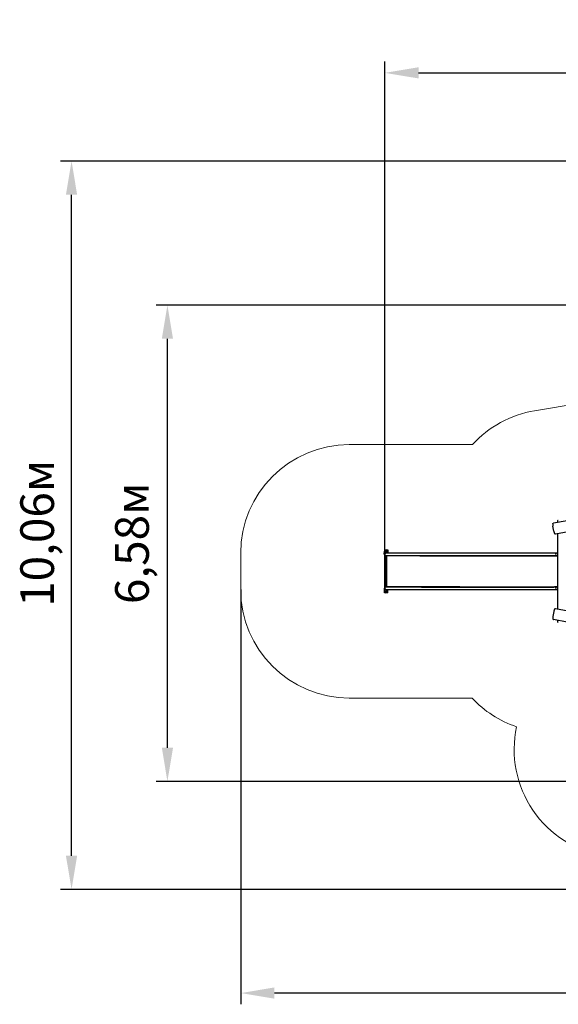
# Model space of a CAD drawing. Units: millimetres. Extents: x 4.9 to 26.2, y 8.4 to 22.
# Drawn here: x 4.9 to 12.3, y 8.4 to 22 of the extents above; entities that cross this region are included whole.
import ezdxf

# ---------------------------------------------------------------- set-up
doc = ezdxf.new("R2010")
doc.units = ezdxf.units.MM
doc.header["$LTSCALE"] = 155
doc.header["$PDSIZE"] = -1
doc.linetypes.add('SLD-Сплошная', pattern=[0])
doc.layers.add('ПРИМЕЧАНИЯ', color=7, linetype='SLD-Сплошная')
doc.styles.get("Standard").update_dxf_attribs({"font": 'isocpeui.ttf'})
doc.dimstyles.new('ISO-25', dxfattribs={"dimtxt": 2.5, "dimasz": 2.5, "dimexe": 1.25, "dimexo": 0.625, "dimtad": 1, "dimtxsty": 'Standard', "dimcen": 2.5, "dimadec": 0, "dimazin": 0, "dimtfac": 1, "dimtmove": 0, "dimatfit": 3, "dimfxl": 1, "dimarcsym": 0})

# ---------------------------------------------------------------- blocks, each defined once
blk = doc.blocks.new('_D_23')
at = {"color": 0, "lineweight": -2, "transparency": 16777216}
for p, q in [((7.955, 14.12), (7.955, 8.389)), ((26.188, 12.707), (26.188, 8.389)), ((25.723, 8.544), (8.42, 8.544))]:
    blk.add_line(p, q, dxfattribs=at)
at = {"color": 0, "transparency": 16777216}
for points in [[(8.42, 8.622), (8.42, 8.467), (7.955, 8.544)], [(25.723, 8.622), (25.723, 8.467), (26.188, 8.544)]]:
    blk.add_solid(points, dxfattribs=at)
at = {"layer": 'Defpoints', "color": 0, "transparency": 16777216}
for p in [(7.955, 14.12), (26.188, 12.707), (7.955, 8.544)]:
    blk.add_point(p, dxfattribs=at)
at = {"color": 0, "transparency": 16777216, "insert": (17.072, 9.252), "char_height": 0.465, "attachment_point": 2}
blk.add_mtext('18,23м', dxfattribs=at)
blk = doc.blocks.new('_D_24')
at = {"color": 0, "lineweight": -2, "transparency": 16777216}
for p, q in [((18.018, 20.038), (5.463, 20.038)), ((5.618, 10.442), (5.618, 19.573)), ((15.81, 9.977), (5.463, 9.977))]:
    blk.add_line(p, q, dxfattribs=at)
at = {"color": 0, "transparency": 16777216}
for points in [[(5.54, 19.573), (5.695, 19.573), (5.618, 20.038)], [(5.54, 10.442), (5.695, 10.442), (5.618, 9.977)]]:
    blk.add_solid(points, dxfattribs=at)
at = {"layer": 'Defpoints', "color": 0, "transparency": 16777216}
for p in [(5.618, 20.038), (18.018, 20.038), (15.81, 9.977)]:
    blk.add_point(p, dxfattribs=at)
at = {"color": 0, "transparency": 16777216, "insert": (4.91, 14.896), "char_height": 0.465, "attachment_point": 2, "rotation": 90}
blk.add_mtext('10,06м', dxfattribs=at)
blk = doc.blocks.new('*D28')
at = {"color": 0, "lineweight": -2, "transparency": 16777216}
for p, q in [((9.946, 14.136), (9.946, 21.411)), ((24.679, 12.707), (24.679, 21.411)), ((10.411, 21.256), (24.214, 21.256))]:
    blk.add_line(p, q, dxfattribs=at)
at = {"color": 0, "transparency": 16777216}
for points in [[(10.411, 21.334), (10.411, 21.179), (9.946, 21.256)], [(24.214, 21.334), (24.214, 21.179), (24.679, 21.256)]]:
    blk.add_solid(points, dxfattribs=at)
at = {"layer": 'Defpoints', "color": 0, "transparency": 16777216}
for p in [(24.679, 21.256), (9.946, 14.136), (24.679, 12.707)]:
    blk.add_point(p, dxfattribs=at)
at = {"color": 0, "transparency": 16777216, "insert": (17.312, 21.685), "char_height": 0.465, "attachment_point": 5}
blk.add_mtext('14,73м', dxfattribs=at)
blk = doc.blocks.new('*D29')
at = {"color": 0, "lineweight": -2, "transparency": 16777216}
for p, q in [((18.501, 18.047), (6.787, 18.047)), ((6.942, 11.934), (6.942, 17.582)), ((18.673, 11.469), (6.787, 11.469))]:
    blk.add_line(p, q, dxfattribs=at)
at = {"color": 0, "transparency": 16777216}
for points in [[(6.865, 17.582), (7.02, 17.582), (6.942, 18.047)], [(6.865, 11.934), (7.02, 11.934), (6.942, 11.469)]]:
    blk.add_solid(points, dxfattribs=at)
at = {"layer": 'Defpoints', "color": 0, "transparency": 16777216}
for p in [(6.942, 18.047), (18.501, 18.047), (18.673, 11.469)]:
    blk.add_point(p, dxfattribs=at)
at = {"color": 0, "transparency": 16777216, "insert": (6.513, 14.758), "char_height": 0.465, "attachment_point": 5, "rotation": 90}
blk.add_mtext('6,58м', dxfattribs=at)

msp = doc.modelspace()

# ---------------------------------------------------------------- linework, layer by layer
at = {"color": 7, "linetype": 'SLD-Сплошная', "lineweight": 25}
for p, q in [((12.266, 14.994), (12.266, 14.996)), ((12.279, 14.926), (12.266, 14.994)), ((12.466, 15.07), (12.275, 15.035)), ((12.301, 14.888), (12.939, 15.007)), ((12.33, 15.063), (12.33, 15.045)), ((12.279, 14.924), (12.279, 14.926)), ((12.33, 14.894), (12.33, 13.847)), ((9.938, 14.607), (9.943, 14.647)), ((9.939, 14.669), (9.989, 14.669)), ((9.939, 14.669), (9.939, 14.619)), ((9.939, 14.619), (9.939, 14.619)), ((9.955, 14.585), (9.955, 14.155)), ((9.968, 14.585), (9.955, 14.585)), ((9.961, 14.646), (9.964, 14.648)), ((9.961, 14.643), (9.961, 14.646)), ((9.964, 14.641), (9.961, 14.643)), ((9.997, 14.62), (9.962, 14.62)), ((9.962, 14.588), (9.997, 14.588)), ((9.964, 14.648), (9.967, 14.646)), ((9.967, 14.642), (9.964, 14.641)), ((9.967, 14.646), (9.967, 14.642)), ((9.968, 14.585), (9.968, 14.155)), ((10, 14.585), (9.968, 14.585)), ((9.982, 14.647), (9.986, 14.62)), ((9.989, 14.669), (9.989, 14.62)), ((10.093, 14.62), (9.997, 14.62)), ((9.997, 14.588), (10.093, 14.588)), ((10.082, 14.585), (10, 14.585)), ((10.326, 14.585), (10.082, 14.585)), ((10.392, 14.62), (10.093, 14.62)), ((10.093, 14.588), (10.392, 14.588)), ((10.981, 14.585), (10.326, 14.585)), ((10.451, 14.62), (10.392, 14.62)), ((10.392, 14.588), (10.451, 14.588)), ((10.431, 14.588), (10.431, 14.586)), ((10.431, 14.586), (12.198, 14.586)), ((12.28, 14.62), (10.451, 14.62)), ((10.451, 14.588), (12.28, 14.588)), ((10.451, 14.588), (12.198, 14.588)), ((12.198, 14.588), (12.198, 14.586)), ((12.198, 14.588), (12.28, 14.588)), ((12.198, 14.586), (12.283, 14.586)), ((12.321, 14.62), (12.28, 14.62)), ((12.28, 14.588), (12.321, 14.588)), ((12.283, 14.586), (12.321, 14.586)), ((12.33, 14.585), (12.29, 14.585)), ((12.33, 14.62), (12.321, 14.62)), ((12.321, 14.588), (12.321, 14.586)), ((12.321, 14.588), (12.33, 14.588)), ((12.321, 14.586), (12.33, 14.586)), ((9.968, 14.155), (9.955, 14.155)), ((9.997, 14.152), (9.962, 14.152)), ((10, 14.155), (9.968, 14.155)), ((10.093, 14.152), (9.997, 14.152)), ((10.082, 14.155), (10, 14.155)), ((10.326, 14.155), (10.082, 14.155)), ((10.392, 14.152), (10.093, 14.152)), ((10.981, 14.155), (10.326, 14.155)), ((10.451, 14.152), (10.392, 14.152)), ((10.431, 14.152), (10.431, 14.154)), ((10.431, 14.154), (12.198, 14.154)), ((12.28, 14.152), (10.451, 14.152)), ((10.451, 14.152), (12.198, 14.152)), ((12.198, 14.154), (12.198, 14.152)), ((12.198, 14.154), (12.283, 14.154)), ((12.198, 14.152), (12.28, 14.152)), ((12.321, 14.152), (12.28, 14.152)), ((12.283, 14.154), (12.321, 14.154)), ((12.33, 14.155), (12.29, 14.155)), ((12.321, 14.154), (12.321, 14.152)), ((12.321, 14.154), (12.33, 14.154)), ((12.321, 14.152), (12.33, 14.152)), ((9.938, 14.133), (9.943, 14.094)), ((9.939, 14.121), (9.939, 14.121)), ((9.939, 14.071), (9.939, 14.121)), ((9.989, 14.071), (9.939, 14.071)), ((9.961, 14.098), (9.964, 14.1)), ((9.961, 14.095), (9.961, 14.098)), ((9.964, 14.093), (9.961, 14.095)), ((9.962, 14.12), (9.997, 14.12)), ((9.964, 14.1), (9.967, 14.098)), ((9.967, 14.094), (9.964, 14.093)), ((9.967, 14.098), (9.967, 14.094)), ((9.982, 14.094), (9.986, 14.12)), ((9.989, 14.071), (9.989, 14.12)), ((9.997, 14.12), (10.093, 14.12)), ((10.093, 14.12), (10.392, 14.12)), ((10.392, 14.12), (10.451, 14.12)), ((10.451, 14.12), (12.28, 14.12)), ((12.28, 14.12), (12.321, 14.12)), ((12.321, 14.12), (12.33, 14.12)), ((12.279, 13.815), (12.266, 13.746)), ((12.266, 13.746), (12.266, 13.745)), ((12.279, 13.816), (12.279, 13.815)), ((12.939, 13.733), (12.301, 13.852)), ((12.466, 13.67), (12.275, 13.706)), ((12.33, 13.695), (12.33, 13.677))]:
    msp.add_line(p, q, dxfattribs=at)
at = {"color": 7, "linetype": 'SLD-Сплошная', "lineweight": 25, "flags": 128}
for points in [[(12.265, 15.028), (12.265, 15.027), (12.265, 15.026), (12.264, 15.025), (12.264, 15.023), (12.264, 15.02), (12.264, 15.018), (12.264, 15.015), (12.264, 15.012), (12.265, 15.009), (12.265, 15.006), (12.265, 15.002), (12.266, 14.999), (12.266, 14.996)], [(12.265, 15.028), (12.265, 15.029), (12.267, 15.031), (12.268, 15.032), (12.269, 15.032), (12.27, 15.033), (12.271, 15.034), (12.273, 15.034), (12.274, 15.035), (12.275, 15.035)], [(12.279, 14.924), (12.28, 14.921), (12.281, 14.918), (12.282, 14.914), (12.283, 14.911), (12.284, 14.908), (12.285, 14.905), (12.285, 14.903), (12.286, 14.9), (12.287, 14.898), (12.288, 14.896), (12.289, 14.894), (12.29, 14.893), (12.291, 14.892), (12.291, 14.891), (12.293, 14.89), (12.294, 14.889), (12.295, 14.889), (12.297, 14.888), (12.298, 14.888), (12.3, 14.888), (12.301, 14.888)], [(12.291, 14.585), (12.291, 14.586), (12.291, 14.586)], [(12.291, 14.154), (12.291, 14.155), (12.291, 14.155)], [(12.266, 13.745), (12.266, 13.742), (12.265, 13.738), (12.265, 13.735), (12.265, 13.731), (12.264, 13.728), (12.264, 13.726), (12.264, 13.723), (12.264, 13.72), (12.264, 13.718), (12.264, 13.716), (12.265, 13.714), (12.265, 13.713), (12.265, 13.712)], [(12.301, 13.852), (12.299, 13.853), (12.297, 13.852), (12.296, 13.852), (12.294, 13.851), (12.293, 13.851), (12.292, 13.85), (12.291, 13.849), (12.29, 13.848), (12.29, 13.847), (12.289, 13.846), (12.288, 13.845), (12.287, 13.842), (12.286, 13.84), (12.285, 13.838), (12.284, 13.835), (12.284, 13.832), (12.283, 13.829), (12.282, 13.826), (12.281, 13.822), (12.28, 13.819), (12.279, 13.816)], [(12.265, 13.712), (12.265, 13.712), (12.267, 13.71), (12.268, 13.709), (12.269, 13.708), (12.27, 13.707), (12.271, 13.707), (12.273, 13.706), (12.274, 13.706), (12.275, 13.706)]]:
    msp.add_lwpolyline(points, dxfattribs=at)
at = {"color": 7, "linetype": 'SLD-Сплошная', "lineweight": 25}
for centre, radius in [((9.964, 14.644), 0.01), ((9.964, 14.644), 0.00875), ((9.964, 14.644), 0.00437), ((9.964, 14.096), 0.01), ((9.964, 14.096), 0.00875), ((9.964, 14.096), 0.00438)]:
    msp.add_circle(centre, radius, dxfattribs=at)
for centre, radius, start, end in [((12.34, 15.063), 0.01, 80, 180.1753), ((9.962, 14.604), 0.025, 172.8192, 253.0026), ((9.962, 14.644), 0.02, 7.1808, 172.8192), ((9.964, 14.644), 0.021, 338.1566, 129.1123), ((9.964, 14.644), 0.003, 118.6356, 178.6356), ((9.964, 14.644), 0.003, 178.6356, 238.6356), ((9.964, 14.644), 0.02, 343.8359, 92.3644), ((9.964, 14.644), 0.003, 58.6356, 118.6356), ((9.964, 14.644), 0.003, 238.6356, 298.6356), ((9.964, 14.644), 0.003, 358.6356, 58.6356), ((9.964, 14.644), 0.003, 298.6356, 358.6356), ((9.962, 14.604), 0.025, 310.5358, 320.2082), ((10.98, 14.585), 0.00102, 0.0214, 79.0955), ((12.289, 14.585), 0.000882, 349.8578, 73.3802), ((12.321, 14.604), 0.016, 90, 270), ((9.962, 14.136), 0.025, 106.9974, 187.1808), ((9.962, 14.136), 0.025, 39.7918, 49.4642), ((10.98, 14.155), 0.00102, 280.9045, 359.9786), ((12.289, 14.155), 0.000882, 286.6198, 10.1422), ((12.321, 14.136), 0.016, 90, 270), ((9.962, 14.096), 0.02, 187.1808, 352.8192), ((9.964, 14.096), 0.021, 230.8877, 0), ((9.964, 14.096), 0.003, 118.6356, 178.6356), ((9.964, 14.096), 0.003, 178.6356, 238.6356), ((9.964, 14.096), 0.003, 58.6356, 118.6356), ((9.964, 14.096), 0.02, 267.6356, 0), ((9.964, 14.096), 0.003, 238.6356, 298.6356), ((9.964, 14.096), 0.003, 358.6356, 58.6356), ((9.964, 14.096), 0.003, 298.6356, 358.6356), ((9.964, 14.096), 0.02, 0, 16.1641), ((9.964, 14.096), 0.021, 0, 21.8434), ((12.34, 13.677), 0.01, 179.9498, 280)]:
    msp.add_arc(centre, radius, start, end, dxfattribs=at)
for centre, start_param, end_param in [((9.962, 14.604), 4.712389, 6.283185), ((9.962, 14.604), 0, 1.570796), ((9.962, 14.136), 4.712389, 6.283185), ((9.962, 14.136), 0, 1.570796)]:
    msp.add_ellipse(centre, major_axis=(-0.0166, 0), ratio=0.961262, start_param=start_param, end_param=end_param, dxfattribs=at)
at = {"layer": 'ПРИМЕЧАНИЯ', "color": 251, "lineweight": 18, "true_color": 0x636466}
for p, q in [((12.745, 16.712), (12.014, 16.589)), ((11.155, 16.12), (9.455, 16.12)), ((7.955, 14.62), (7.955, 14.12)), ((9.455, 12.62), (11.15, 12.62))]:
    msp.add_line(p, q, dxfattribs=at)
for centre, start, end in [((12.264, 15.11), 99.5941, 137.6619), ((9.455, 14.62), 90, 180), ((9.455, 14.12), 180, 270), ((12.247, 13.643), 222.9878, 251.2467), ((13.232, 11.913), 168.0725, 260.4059)]:
    msp.add_arc(centre, 1.5, start, end, dxfattribs=at)

# ---------------------------------------------------------------- dimensions: what is measured, and where the dimension line sits
dim = msp.add_linear_dim(base=(24.679, 21.256), p1=(9.946, 14.136), p2=(24.679, 12.707), dimstyle='ISO-25', override={"dimtxt": 0.465, "dimasz": 0.465, "dimexe": 0.155, "dimexo": 0, "dimgap": 0.15, "dimzin": 1, "dimpost": 'м', "dimtdec": 3, "dimtzin": 1})
dim.commit()
dim.dimension.update_dxf_attribs({"geometry": '*D28', "text_midpoint": (17.312, 21.685)})
at = {"color": 251, "true_color": 0x636466}
dim = msp.add_linear_dim(base=(5.618, 20.038), p1=(15.81, 9.977), p2=(18.018, 20.038), angle=90, dimstyle='ISO-25', override={"dimtxt": 0.465, "dimasz": 0.465, "dimexe": 0.155, "dimexo": 0, "dimgap": 0.15, "dimzin": 1, "dimpost": 'м', "dimtdec": 3, "dimtzin": 1}, dxfattribs=at)
dim.commit()
dim.dimension.update_dxf_attribs({"geometry": '_D_24', "text_midpoint": (5.618, 14.896), "dimtype": 160})
dim = msp.add_linear_dim(base=(6.942, 18.047), p1=(18.673, 11.469), p2=(18.501, 18.047), angle=90, dimstyle='ISO-25', override={"dimtxt": 0.465, "dimasz": 0.465, "dimexe": 0.155, "dimexo": 0, "dimgap": 0.15, "dimzin": 1, "dimpost": 'м', "dimtdec": 3, "dimtzin": 1})
dim.commit()
dim.dimension.update_dxf_attribs({"geometry": '*D29', "text_midpoint": (6.513, 14.758)})
dim = msp.add_linear_dim(base=(7.955, 8.544), p1=(26.188, 12.707), p2=(7.955, 14.12), dimstyle='ISO-25', override={"dimtxt": 0.465, "dimasz": 0.465, "dimexe": 0.155, "dimexo": 0, "dimgap": 0.15, "dimzin": 1, "dimpost": 'м', "dimtdec": 3, "dimtzin": 1}, dxfattribs=at)
dim.commit()
dim.dimension.update_dxf_attribs({"geometry": '_D_23', "text_midpoint": (17.072, 8.544), "dimtype": 160})

doc.saveas('drawing.dxf')
